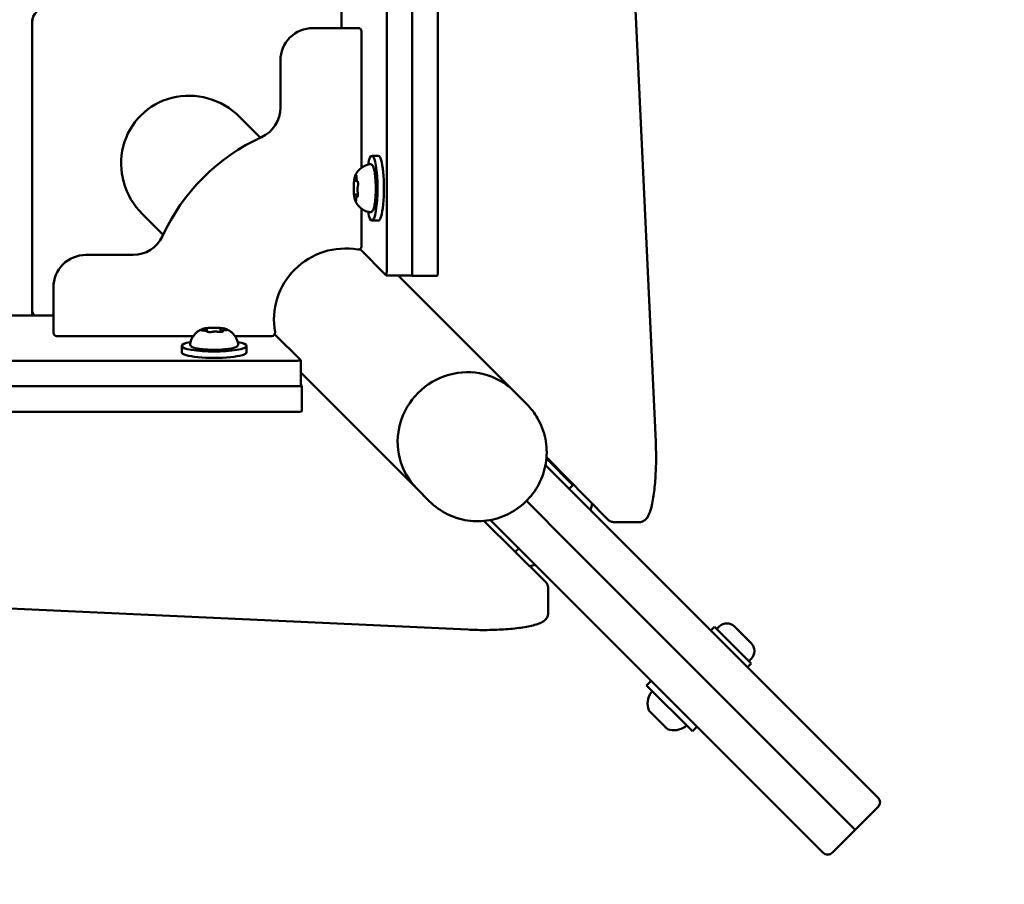
# Model space of a CAD drawing. Units: millimetres. Extents: x 34803 to 45148, y 17713 to 28072.
# Drawn here: x 39115 to 39418, y 20908 to 21174 of the extents above; entities that cross this region are included whole.
import ezdxf

# ---------------------------------------------------------------- set-up
doc = ezdxf.new("R2010")
doc.units = ezdxf.units.MM
doc.layers.add('MD_Visible', color=7, linetype='Continuous', lineweight=50)
doc.styles.get("Standard").update_dxf_attribs({"font": 'GOTHIC.TTF'})
doc.dimstyles.new('ISO-25', dxfattribs={"dimtxt": 200, "dimasz": 120, "dimexe": 1.25, "dimexo": 0.625, "dimgap": 8, "dimtad": 1, "dimdec": 0, "dimlfac": 0.1, "dimrnd": 5, "dimtxsty": 'Standard', "dimcen": 0, "dimse1": 1, "dimse2": 1, "dimclrd": 256, "dimclre": 8, "dimclrt": 256, "dimadec": 0, "dimazin": 0, "dimtfac": 1, "dimtdec": 0, "dimtmove": 0, "dimatfit": 3, "dimfxl": 1, "dimlwd": 5, "dimlwe": 5, "dimarcsym": 0})

# ---------------------------------------------------------------- blocks, each defined once
blk = doc.blocks.new('CustomObjectsInViewport8_0')
at = {"layer": 'MD_Visible'}
for p, q in [((2560.01, 1059.23), (2560.01, -8.6)), ((2567.89, 1059.23), (2567.89, -8.6)), ((2552.12, -8.48), (2552.12, 114.44)), ((2560, -8.48), (2560, 114.44)), ((2635.08, -60.81), (2627.13, 110.07)), ((2538.22, 91.04), (2538.22, 66.8)), ((2442.77, -20.59), (2442.77, 69.41)), ((2442.86, 69.33), (2442.77, 69.25)), ((2442.77, -19.59), (2442.77, 68.41)), ((2543.38, 66.8), (2529.38, 66.8)), ((2544.37, 23.71), (2544.38, 65.8)), ((2519.38, 56.8), (2519.37, 42.26)), ((2506.76, 39.4), (2513.16, 32.99)), ((2549.53, 27.4), (2547.56, 27.4)), ((2542.6, 19.72), (2542.93, 19.72)), ((2542.47, 15.5), (2543.24, 15.5)), ((2543.16, 15.08), (2543.22, 15.08)), ((2476.78, 9.42), (2483.18, 3.02)), ((2544.37, -0.55), (2544.37, 11.09)), ((2549.53, 7.4), (2547.56, 7.4)), ((2543.94, -1.37), (2551.91, -9.46)), ((2473.91, -3.19), (2459.37, -3.19)), ((2551.94, -9.48), (2559.82, -9.48)), ((2555.62, -9.48), (2591.38, -45.24)), ((2559.81, -9.58), (2559.7, -9.48)), ((2567.71, -9.6), (2559.84, -9.6)), ((2449.37, -13.19), (2449.36, -27.19)), ((2425.28, -21.9), (2449.36, -21.9)), ((2496.62, -26.27), (2496.62, -26.61)), ((2500.86, -26.16), (2500.86, -26.92)), ((2501.23, -26.84), (2501.23, -26.9)), ((2450.36, -28.19), (2492.51, -28.19)), ((2505.34, -28.19), (2516.71, -28.19)), ((2517.59, -27.68), (2525.62, -35.59)), ((2488.92, -33.2), (2488.92, -31.23)), ((2508.92, -33.2), (2508.92, -31.23)), ((2524.64, -35.79), (2401.72, -35.79)), ((2525.64, -43.5), (2525.64, -35.62)), ((2525.64, -39.45), (2561.39, -75.22)), ((2524.92, -43.69), (1457.1, -43.69)), ((2524.64, -43.67), (2401.72, -43.67)), ((2525.64, -43.21), (2525.91, -43.48)), ((2525.92, -51.39), (2525.92, -43.51)), ((2591.38, -45.24), (2595.35, -49.22)), ((2524.92, -51.56), (1457.1, -51.56)), ((2609.56, -74.18), (2601.37, -65.99)), ((2601.4, -65.59), (2620.21, -84.69)), ((2601.09, -67.97), (2615.83, -82.71)), ((2561.39, -75.22), (2565.37, -79.19)), ((2609.56, -74.18), (2608.43, -75.31)), ((2609.01, -73.32), (2608.85, -73.47)), ((2595.21, -79.06), (2608.49, -92.34)), ((2608.49, -92.34), (2595.21, -79.06)), ((2598.86, -99.68), (2584.12, -84.94)), ((2701.24, -168.15), (2615.83, -82.71)), ((2582.07, -85.22), (2601.02, -103.89)), ((2630.06, -85.57), (2622.18, -85.57)), ((2592.87, -93.69), (2591.78, -94.79)), ((2693.9, -177.78), (2608.49, -92.34)), ((2608.49, -92.34), (2693.9, -177.78)), ((2598.86, -99.68), (2684.27, -185.12)), ((2601.89, -105.86), (2601.89, -113.74)), ((2577.14, -118.75), (2406.26, -110.8)), ((2653.2, -117.83), (2652.07, -118.96)), ((2664.51, -129.15), (2653.2, -117.83)), ((2654.65, -117.8), (2653.91, -118.54)), ((2659.39, -117.8), (2664.55, -122.96)), ((2664.51, -129.15), (2663.38, -130.28)), ((2664.55, -127.7), (2663.81, -128.44)), ((2633.68, -134.52), (2632.27, -135.93)), ((2646.41, -150.08), (2632.27, -135.93)), ((2633.22, -143.95), (2633.05, -143.79)), ((2633.22, -143.95), (2633.46, -144.19)), ((2633.7, -144.43), (2633.46, -144.19)), ((2635.33, -146.06), (2633.7, -144.43)), ((2637.91, -148.65), (2636.28, -147.02)), ((2638.15, -148.89), (2637.91, -148.65)), ((2647.82, -148.66), (2646.41, -150.08)), ((2638.15, -148.89), (2638.39, -149.12)), ((2638.55, -149.29), (2638.39, -149.12)), ((2701.24, -168.15), (2703.67, -170.58)), ((2696.6, -180.48), (2703.67, -173.41)), ((2693.9, -177.78), (2696.6, -180.48)), ((2696.6, -180.48), (2693.9, -177.78)), ((2696.6, -180.48), (2689.53, -187.55)), ((2686.7, -187.55), (2684.27, -185.12))]:
    blk.add_line(p, q, dxfattribs=at)
at = {"layer": 'MD_Visible', "extrusion": (0, 0, -1)}
for centre, radius, start, end in [((-2447.77, 68.41), 5, 0, 90), ((-2529.38, 56.8), 10, 0.0083, 90.0083), ((-2543.38, 65.8), 1, 90.0083, 180.0083), ((-2539.36, -23.2), 22, 349.9929, 100.0237), ((-2543.37, -0.55), 1, 180.0083, 280.0237), ((-2459.37, -13.19), 10, 0.0083, 90.0083), ((-2447.77, -19.59), 5, 332.4776, 0), ((-2446.77, -20.59), 4, 340.8757, 0), ((-2447.01, -18.19), 5, 322.4013, 327.8214), ((-2450.36, -27.19), 1, 270.0083, 0.0083), ((-2516.71, -27.19), 1, 169.9929, 270.0083), ((-2657.02, -120.17), 3.35, 45.0083, 135.0083), ((-2662.18, -125.33), 3.35, 135.0083, 225.0083), ((-2638.51, -141.59), 5.93, 340.1522, 35.2917), ((-2634.08, -138.45), 0.5, 35.2917, 135.0083), ((-2633.41, -143.43), 0.5, 315.0083, 340.1522), ((-2640.75, -143.83), 5.93, 234.7248, 289.8644), ((-2643.89, -148.26), 0.5, 135.0083, 234.7248), ((-2638.91, -148.94), 0.5, 289.8644, 315.0083), ((-2702.26, -171.99), 2, 135.0083, 225.0083), ((-2688.11, -186.13), 2, 225.0083, 315.0083)]:
    blk.add_arc(centre, radius, start, end, dxfattribs=at)
at = {"layer": 'MD_Visible'}
for centre, radius, start, end in [((2509.37, 42.26), 10, 294.616, 359.9917), ((2539.36, -23.2), 62, 114.616, 155.3674), ((2473.92, 6.81), 10, 269.9917, 335.3674), ((2591.01, -74.69), 25, 343.3575, 348.0237), ((2591.01, -74.69), 25, 281.9763, 285.9857)]:
    blk.add_arc(centre, radius, start, end, dxfattribs=at)
for centre, major_axis, ratio, start_param, end_param in [((2491.77, 24.41), (15.45, -15.45), 0.970296, 1.570796, 4.712389), ((2559.82, -8.48), (0, -1), 0.173648, 0, 1.570796), ((2567.71, -8.6), (0, -1), 0.173648, 0, 1.570796), ((2576.39, -60.23), (14.99, 14.99), 0.970296, 0, 3.141593), ((2576.39, -60.23), (14.99, 14.99), 0.970296, 0, 3.141593), ((2524.64, -43.5), (-1, 0), 0.173648, 1.570796, 3.141593), ((2524.92, -51.39), (-1, 0), 0.173648, 1.570796, 3.141593)]:
    blk.add_ellipse(centre, major_axis=major_axis, ratio=ratio, start_param=start_param, end_param=end_param, dxfattribs=at)
at = {"layer": 'MD_Visible', "extrusion": (0, 0, -1)}
for centre, major_axis, start_param, end_param in [((2547.56, 17.4), (0, 10), 5.530314, 10.177649), ((2549.53, 17.4), (0, 10), 0, 3.141593), ((2551.94, -8.48), (0, 1), 1.570796, 3.316126), ((2559.84, -8.6), (0, 1), 1.570796, 3.316126), ((2498.92, -31.23), (10, 0), 5.530314, 10.177649), ((2498.92, -33.2), (10, 0), 0, 3.141593), ((2524.64, -35.62), (1, 0), 6.108652, 7.853982), ((2524.92, -43.51), (1, 0), 6.108652, 7.853982)]:
    blk.add_ellipse(centre, major_axis=major_axis, ratio=0.173648, start_param=start_param, end_param=end_param, dxfattribs=at)
at = {"layer": 'MD_Visible'}
blk.add_rational_spline([(2442.78, 68.72), (2442.77, 68.71), (2442.77, 68.7)], [1.11471482013, 1.11490524716, 1.11509476149], degree=2, dxfattribs=at)
for points, knots in [([(2542.41, 21.2), (2542.48, 21.35), (2542.55, 21.52), (2542.75, 21.89), (2542.87, 22.1), (2543.21, 22.58), (2543.42, 22.85), (2544.02, 23.45), (2544.41, 23.78), (2545.48, 24.41), (2546.16, 24.69), (2546.94, 24.83)], [3.1727063, 3.1727063, 3.1727063, 3.1727063, 3.2436903, 3.2436903, 3.3146744, 3.3146744, 3.3856585, 3.3856585, 3.4566426, 3.4566426, 3.5276266, 3.5276266, 3.5276266, 3.5276266]), ([(2546.94, 24.83), (2547.09, 24.85), (2547.25, 24.82), (2547.52, 24.7), (2547.63, 24.6), (2547.92, 24.23), (2548.04, 23.91), (2548.3, 23.02), (2548.41, 22.44), (2548.59, 21.16), (2548.65, 20.47), (2548.74, 19.02), (2548.77, 18.26), (2548.77, 16.74), (2548.75, 15.98), (2548.67, 14.53), (2548.61, 13.84), (2548.45, 12.6), (2548.35, 12.04), (2548.11, 11.09), (2547.98, 10.71), (2547.71, 10.29), (2547.61, 10.18), (2547.34, 10), (2547.13, 9.94), (2546.94, 9.97)], [3.527627, 3.527627, 3.527627, 3.527627, 3.639074, 3.639074, 3.772041, 3.772041, 4.098275, 4.098275, 4.458988, 4.458988, 4.789522, 4.789522, 5.11459, 5.11459, 5.438475, 5.438475, 5.763329, 5.763329, 6.092877, 6.092877, 6.443043, 6.443043, 6.586328, 6.586328, 6.729614, 6.729614, 6.729614, 6.729614]), ([(2542.82, 21.14), (2542.82, 21.14), (2542.82, 21.14), (2542.8, 21.22), (2542.79, 21.28), (2542.76, 21.36), (2542.74, 21.39), (2542.71, 21.41), (2542.69, 21.41), (2542.64, 21.38), (2542.61, 21.34), (2542.59, 21.28), (2542.59, 21.28), (2542.59, 21.28)], [-0.0006567, -0.0006567, -0.0006567, -0.0006567, 0, 0, 0.0394171, 0.0394171, 0.0702393, 0.0702393, 0.1010616, 0.1010616, 0.1404787, 0.1404787, 0.1411354, 0.1411354, 0.1411354, 0.1411354]), ([(2542.77, 21.33), (2542.77, 21.33), (2542.77, 21.33), (2542.78, 21.32), (2542.78, 21.3), (2542.79, 21.25), (2542.8, 21.21), (2542.82, 21.11), (2542.83, 21.05), (2542.84, 20.9), (2542.85, 20.82), (2542.85, 20.68), (2542.85, 20.62), (2542.85, 20.57)], [3.88074, 3.88074, 3.88074, 3.88074, 3.970901, 3.970901, 4.133277, 4.133277, 4.357603, 4.357603, 4.629533, 4.629533, 4.925051, 4.925051, 5.102307, 5.102307, 5.102307, 5.102307]), ([(2542.05, 19.48), (2542.03, 19.28), (2542.01, 19.07), (2541.98, 18.64), (2541.97, 18.42), (2541.96, 17.97), (2541.95, 17.74), (2541.95, 17.28), (2541.95, 17.05), (2541.96, 16.59), (2541.97, 16.36), (2541.99, 16.14)], [3.7480016, 3.7480016, 3.7480016, 3.7480016, 3.9217796, 3.9217796, 4.0955576, 4.0955576, 4.2693355, 4.2693355, 4.4431135, 4.4431135, 4.6168915, 4.6168915, 4.6168915, 4.6168915]), ([(2542.17, 20.21), (2542.16, 20.21), (2542.16, 20.2), (2542.14, 20.15), (2542.13, 20.08), (2542.11, 19.93), (2542.1, 19.86), (2542.08, 19.69), (2542.06, 19.6), (2542.04, 19.38), (2542.03, 19.25), (2542.03, 19.12), (2542.03, 19.12), (2542.03, 19.12)], [-0.0006567, -0.0006567, -0.0006567, -0.0006567, 0, 0, 0.0394171, 0.0394171, 0.0702393, 0.0702393, 0.1010616, 0.1010616, 0.1404787, 0.1404787, 0.1411354, 0.1411354, 0.1411354, 0.1411354]), ([(2542.41, 21.2), (2542.39, 21.14), (2542.36, 21.07), (2542.31, 20.93), (2542.29, 20.86), (2542.25, 20.7), (2542.23, 20.62), (2542.19, 20.45), (2542.18, 20.36), (2542.14, 20.17), (2542.13, 20.07), (2542.11, 19.97)], [3.110479, 3.110479, 3.110479, 3.110479, 3.2082189, 3.2082189, 3.3059587, 3.3059587, 3.4036986, 3.4036986, 3.5014384, 3.5014384, 3.5991783, 3.5991783, 3.5991783, 3.5991783]), ([(2542.27, 20.05), (2542.27, 20.05), (2542.27, 20.05), (2542.27, 20.04), (2542.27, 20.03), (2542.28, 20.03)], [3.8807401, 3.8807401, 3.8807401, 3.8807401, 3.9577398, 3.9577398, 4.0551099, 4.0551099, 4.0551099, 4.0551099]), ([(2542.28, 20.03), (2542.28, 20), (2542.29, 19.98), (2542.31, 19.94), (2542.32, 19.92), (2542.34, 19.88), (2542.36, 19.85), (2542.4, 19.81), (2542.42, 19.78), (2542.49, 19.75), (2542.53, 19.73), (2542.58, 19.72), (2542.59, 19.72), (2542.6, 19.72)], [5.3696681, 5.3696681, 5.3696681, 5.3696681, 5.4691253, 5.4691253, 5.5685825, 5.5685825, 5.6680397, 5.6680397, 5.767497, 5.767497, 5.8507177, 5.8507177, 5.8669542, 5.8669542, 5.8669542, 5.8669542]), ([(2542.85, 20.57), (2542.85, 20.46), (2542.86, 20.35), (2542.87, 20.13), (2542.88, 20.03), (2542.9, 19.84), (2542.92, 19.76), (2542.96, 19.61), (2542.97, 19.55), (2543.03, 19.45), (2543.05, 19.41), (2543.12, 19.35), (2543.16, 19.32), (2543.23, 19.31), (2543.24, 19.3), (2543.25, 19.3)], [4.322471, 4.322471, 4.322471, 4.322471, 4.631367, 4.631367, 4.940264, 4.940264, 5.249161, 5.249161, 5.558057, 5.558057, 5.712506, 5.712506, 5.821637, 5.821637, 5.847438, 5.847438, 5.847438, 5.847438]), ([(2543.29, 18.33), (2543.29, 18.33), (2543.29, 18.34), (2543.29, 18.47), (2543.3, 18.6), (2543.3, 18.83), (2543.3, 18.93), (2543.28, 19.12), (2543.27, 19.21), (2543.24, 19.4), (2543.21, 19.49), (2543.19, 19.56), (2543.19, 19.57), (2543.19, 19.57)], [-0.0006567, -0.0006567, -0.0006567, -0.0006567, 0, 0, 0.0394171, 0.0394171, 0.0702393, 0.0702393, 0.1010616, 0.1010616, 0.1404787, 0.1404787, 0.1411354, 0.1411354, 0.1411354, 0.1411354]), ([(2543.21, 19.47), (2543.21, 19.47), (2543.21, 19.46), (2543.22, 19.45), (2543.22, 19.44), (2543.23, 19.4), (2543.24, 19.38), (2543.24, 19.35), (2543.24, 19.35), (2543.24, 19.35)], [3.8807401, 3.8807401, 3.8807401, 3.8807401, 3.9709014, 3.9709014, 4.1140766, 4.1140766, 4.2572518, 4.2572518, 4.2736996, 4.2736996, 4.2736996, 4.2736996]), ([(2543.29, 18.53), (2543.29, 18.48), (2543.29, 18.43), (2543.29, 18.33), (2543.28, 18.29), (2543.27, 18.2), (2543.27, 18.16), (2543.26, 18.08), (2543.25, 18.04), (2543.24, 17.98), (2543.23, 17.96), (2543.23, 17.94)], [5.2920703, 5.2920703, 5.2920703, 5.2920703, 5.4635572, 5.4635572, 5.6350442, 5.6350442, 5.8065311, 5.8065311, 5.978018, 5.978018, 6.149505, 6.149505, 6.149505, 6.149505]), ([(2541.98, 16.47), (2541.98, 16.47), (2541.98, 16.46), (2541.97, 16.33), (2541.98, 16.2), (2542, 15.97), (2542, 15.87), (2542.02, 15.68), (2542.03, 15.59), (2542.04, 15.4), (2542.05, 15.31), (2542.07, 15.24), (2542.07, 15.23), (2542.07, 15.23)], [-0.0006567, -0.0006567, -0.0006567, -0.0006567, 0, 0, 0.0394171, 0.0394171, 0.0702393, 0.0702393, 0.1010616, 0.1010616, 0.1404787, 0.1404787, 0.1411354, 0.1411354, 0.1411354, 0.1411354]), ([(2542.04, 15.48), (2542.05, 15.32), (2542.07, 15.16), (2542.11, 14.87), (2542.13, 14.73), (2542.17, 14.46), (2542.2, 14.33), (2542.25, 14.09), (2542.28, 13.98), (2542.34, 13.78), (2542.37, 13.69), (2542.41, 13.6)], [4.7986531, 4.7986531, 4.7986531, 4.7986531, 4.9352898, 4.9352898, 5.0719265, 5.0719265, 5.2085632, 5.2085632, 5.3451999, 5.3451999, 5.4818367, 5.4818367, 5.4818367, 5.4818367]), ([(2542.47, 15.5), (2542.44, 15.5), (2542.41, 15.49), (2542.36, 15.48), (2542.34, 15.47), (2542.3, 15.44), (2542.28, 15.43), (2542.25, 15.4), (2542.24, 15.39), (2542.22, 15.36), (2542.22, 15.35), (2542.21, 15.34)], [2.7253615, 2.7253615, 2.7253615, 2.7253615, 2.7818717, 2.7818717, 2.8383818, 2.8383818, 2.894892, 2.894892, 2.9514022, 2.9514022, 3.0079123, 3.0079123, 3.0079123, 3.0079123]), ([(2543.1, 14.59), (2543.1, 14.59), (2543.1, 14.6), (2543.12, 14.65), (2543.15, 14.72), (2543.19, 14.87), (2543.2, 14.94), (2543.22, 15.11), (2543.23, 15.2), (2543.24, 15.42), (2543.24, 15.55), (2543.24, 15.68), (2543.24, 15.68), (2543.24, 15.69)], [-0.0006567, -0.0006567, -0.0006567, -0.0006567, 0, 0, 0.0394171, 0.0394171, 0.0702393, 0.0702393, 0.1010616, 0.1010616, 0.1404787, 0.1404787, 0.1411354, 0.1411354, 0.1411354, 0.1411354]), ([(2543.23, 17.94), (2543.2, 17.85), (2543.19, 17.76), (2543.16, 17.54), (2543.15, 17.42), (2543.13, 17.18), (2543.13, 17.06), (2543.13, 16.82), (2543.14, 16.7), (2543.15, 16.47), (2543.16, 16.36), (2543.18, 16.23), (2543.19, 16.2), (2543.19, 16.17)], [3.275273, 3.275273, 3.275273, 3.275273, 3.64068, 3.64068, 3.994904, 3.994904, 4.330788, 4.330788, 4.663652, 4.663652, 5.001247, 5.001247, 5.102307, 5.102307, 5.102307, 5.102307]), ([(2543.19, 16.17), (2543.2, 16.14), (2543.2, 16.11), (2543.21, 16.03), (2543.22, 15.98), (2543.23, 15.89), (2543.23, 15.84), (2543.23, 15.75), (2543.24, 15.7), (2543.24, 15.59), (2543.24, 15.54), (2543.24, 15.49)], [4.3224705, 4.3224705, 4.3224705, 4.3224705, 4.4933522, 4.4933522, 4.6642339, 4.6642339, 4.8351156, 4.8351156, 5.0059973, 5.0059973, 5.176879, 5.176879, 5.176879, 5.176879]), ([(2546.94, 9.97), (2546.31, 10.08), (2545.74, 10.29), (2544.7, 10.82), (2544.27, 11.15), (2543.59, 11.76), (2543.35, 12.05), (2542.97, 12.55), (2542.83, 12.78), (2542.61, 13.17), (2542.53, 13.34), (2542.44, 13.53), (2542.43, 13.56), (2542.41, 13.6)], [0.4464283, 0.4464283, 0.4464283, 0.4464283, 0.5036803, 0.5036803, 0.5728941, 0.5728941, 0.6438782, 0.6438782, 0.7148623, 0.7148623, 0.7858463, 0.7858463, 0.8013486, 0.8013486, 0.8013486, 0.8013486]), ([(2542.45, 13.66), (2542.45, 13.66), (2542.45, 13.66), (2542.46, 13.58), (2542.49, 13.52), (2542.54, 13.44), (2542.56, 13.41), (2542.59, 13.39), (2542.61, 13.39), (2542.64, 13.42), (2542.66, 13.46), (2542.68, 13.52), (2542.68, 13.52), (2542.68, 13.52)], [-0.0006567, -0.0006567, -0.0006567, -0.0006567, 0, 0, 0.0394171, 0.0394171, 0.0702393, 0.0702393, 0.1010616, 0.1010616, 0.1404787, 0.1404787, 0.1411354, 0.1411354, 0.1411354, 0.1411354]), ([(2542.73, 14.04), (2542.73, 13.96), (2542.72, 13.89), (2542.71, 13.75), (2542.7, 13.69), (2542.68, 13.58), (2542.67, 13.54), (2542.66, 13.48), (2542.65, 13.47), (2542.65, 13.47)], [5.369668, 5.369668, 5.369668, 5.369668, 5.635618, 5.635618, 5.901567, 5.901567, 6.167517, 6.167517, 6.3765, 6.3765, 6.3765, 6.3765]), ([(2543.16, 15.08), (2543.12, 15.08), (2543.09, 15.07), (2543.02, 15.04), (2543, 15.03), (2542.95, 14.99), (2542.93, 14.96), (2542.88, 14.9), (2542.86, 14.86), (2542.83, 14.76), (2542.81, 14.7), (2542.78, 14.56), (2542.77, 14.48), (2542.75, 14.32), (2542.74, 14.23), (2542.73, 14.11), (2542.73, 14.07), (2542.73, 14.04)], [2.725362, 2.725362, 2.725362, 2.725362, 2.791234, 2.791234, 2.864826, 2.864826, 2.965342, 2.965342, 3.160386, 3.160386, 3.426336, 3.426336, 3.692285, 3.692285, 3.958235, 3.958235, 4.05511, 4.05511, 4.05511, 4.05511]), ([(2543.17, 14.81), (2543.17, 14.79), (2543.16, 14.78), (2543.16, 14.76), (2543.16, 14.75), (2543.15, 14.75), (2543.15, 14.75), (2543.15, 14.75)], [6.105971, 6.105971, 6.105971, 6.105971, 6.2246601, 6.2246601, 6.3433492, 6.3433492, 6.3765001, 6.3765001, 6.3765001, 6.3765001]), ([(2491.5, -30.62), (2491.61, -29.99), (2491.81, -29.42), (2492.34, -28.37), (2492.67, -27.94), (2493.28, -27.27), (2493.57, -27.03), (2494.08, -26.64), (2494.3, -26.51), (2494.69, -26.28), (2494.87, -26.2), (2495.06, -26.12), (2495.09, -26.1), (2495.12, -26.09)], [1.6944548, 1.6944548, 1.6944548, 1.6944548, 1.7517068, 1.7517068, 1.8209206, 1.8209206, 1.8919046, 1.8919046, 1.9628887, 1.9628887, 2.0338728, 2.0338728, 2.0493751, 2.0493751, 2.0493751, 2.0493751]), ([(2495.05, -26.25), (2495.05, -26.25), (2495.04, -26.25), (2494.99, -26.28), (2494.95, -26.3), (2494.91, -26.35), (2494.91, -26.37), (2494.93, -26.41), (2494.95, -26.42), (2495.03, -26.45), (2495.09, -26.47), (2495.17, -26.49), (2495.17, -26.49), (2495.17, -26.49)], [-0.0006567, -0.0006567, -0.0006567, -0.0006567, 0, 0, 0.0394171, 0.0394171, 0.0702393, 0.0702393, 0.1010616, 0.1010616, 0.1404787, 0.1404787, 0.1411354, 0.1411354, 0.1411354, 0.1411354]), ([(2495.74, -26.52), (2495.65, -26.52), (2495.55, -26.52), (2495.38, -26.51), (2495.3, -26.5), (2495.17, -26.48), (2495.11, -26.47), (2495.03, -26.45), (2495, -26.44), (2494.99, -26.44), (2494.99, -26.44), (2494.99, -26.44)], [0.13368, 0.13368, 0.13368, 0.13368, 0.439416, 0.439416, 0.740812, 0.740812, 1.026379, 1.026379, 1.267924, 1.267924, 1.341341, 1.341341, 1.341341, 1.341341]), ([(2496.39, -25.78), (2496.29, -25.8), (2496.19, -25.81), (2495.99, -25.85), (2495.9, -25.87), (2495.72, -25.9), (2495.63, -25.92), (2495.47, -25.97), (2495.4, -25.99), (2495.25, -26.03), (2495.19, -26.06), (2495.12, -26.09)], [3.7330187, 3.7330187, 3.7330187, 3.7330187, 3.833177, 3.833177, 3.9333353, 3.9333353, 4.0334936, 4.0334936, 4.1336519, 4.1336519, 4.2338102, 4.2338102, 4.2338102, 4.2338102]), ([(2496.99, -26.93), (2496.99, -26.9), (2496.98, -26.87), (2496.96, -26.82), (2496.94, -26.79), (2496.9, -26.74), (2496.88, -26.72), (2496.81, -26.68), (2496.77, -26.66), (2496.67, -26.62), (2496.6, -26.6), (2496.43, -26.57), (2496.34, -26.56), (2496.14, -26.54), (2496.04, -26.53), (2495.87, -26.52), (2495.8, -26.52), (2495.74, -26.52)], [1.492942, 1.492942, 1.492942, 1.492942, 1.543208, 1.543208, 1.6168, 1.6168, 1.717316, 1.717316, 1.91236, 1.91236, 2.218475, 2.218475, 2.524591, 2.524591, 2.830706, 2.830706, 3.007912, 3.007912, 3.007912, 3.007912]), ([(2497.26, -25.7), (2497.26, -25.7), (2497.25, -25.7), (2497.12, -25.7), (2496.99, -25.71), (2496.77, -25.73), (2496.68, -25.75), (2496.51, -25.77), (2496.44, -25.78), (2496.28, -25.8), (2496.21, -25.81), (2496.16, -25.83), (2496.16, -25.83), (2496.16, -25.83)], [-0.0006567, -0.0006567, -0.0006567, -0.0006567, 0, 0, 0.0394171, 0.0394171, 0.0702393, 0.0702393, 0.1010616, 0.1010616, 0.1404787, 0.1404787, 0.1411354, 0.1411354, 0.1411354, 0.1411354]), ([(2496.33, -25.95), (2496.32, -25.94), (2496.32, -25.94), (2496.31, -25.94), (2496.31, -25.94), (2496.31, -25.94)], [1.1808779, 1.1808779, 1.1808779, 1.1808779, 1.2775538, 1.2775538, 1.3413413, 1.3413413, 1.3413413, 1.3413413]), ([(2496.62, -26.27), (2496.62, -26.23), (2496.62, -26.2), (2496.59, -26.13), (2496.57, -26.11), (2496.53, -26.06), (2496.51, -26.04), (2496.47, -26.01), (2496.45, -26), (2496.41, -25.97), (2496.39, -25.97), (2496.35, -25.95), (2496.34, -25.95), (2496.33, -25.95)], [1.4773351, 1.4773351, 1.4773351, 1.4773351, 1.543208, 1.543208, 1.6167998, 1.6167998, 1.7134757, 1.7134757, 1.8101517, 1.8101517, 1.9068276, 1.9068276, 1.9607148, 1.9607148, 1.9607148, 1.9607148]), ([(2496.71, -26.86), (2496.71, -26.86), (2496.71, -26.87), (2496.79, -26.88), (2496.88, -26.91), (2497.07, -26.94), (2497.15, -26.95), (2497.34, -26.97), (2497.44, -26.97), (2497.67, -26.97), (2497.8, -26.97), (2497.94, -26.96), (2497.94, -26.96), (2497.94, -26.96)], [-0.0006567, -0.0006567, -0.0006567, -0.0006567, 0, 0, 0.0394171, 0.0394171, 0.0702393, 0.0702393, 0.1010616, 0.1010616, 0.1404787, 0.1404787, 0.1411354, 0.1411354, 0.1411354, 0.1411354]), ([(2496.93, -26.92), (2496.91, -26.91), (2496.89, -26.91), (2496.85, -26.9), (2496.84, -26.89), (2496.82, -26.89), (2496.82, -26.88), (2496.82, -26.88)], [0.9572744, 0.9572744, 0.9572744, 0.9572744, 1.0986711, 1.0986711, 1.2400677, 1.2400677, 1.3413413, 1.3413413, 1.3413413, 1.3413413]), ([(2500.23, -25.66), (2500.02, -25.65), (2499.79, -25.64), (2499.34, -25.63), (2499.11, -25.62), (2498.65, -25.63), (2498.42, -25.63), (2497.96, -25.64), (2497.74, -25.66), (2497.31, -25.68), (2497.1, -25.7), (2496.9, -25.72)], [2.7129653, 2.7129653, 2.7129653, 2.7129653, 2.8866068, 2.8866068, 3.0602483, 3.0602483, 3.2338898, 3.2338898, 3.4075313, 3.4075313, 3.5811728, 3.5811728, 3.5811728, 3.5811728]), ([(2498.34, -26.9), (2498.32, -26.91), (2498.29, -26.91), (2498.23, -26.93), (2498.2, -26.93), (2498.12, -26.94), (2498.08, -26.95), (2497.99, -26.95), (2497.94, -26.96), (2497.84, -26.96), (2497.79, -26.97), (2497.74, -26.97)], [5.3696681, 5.3696681, 5.3696681, 5.3696681, 5.5410498, 5.5410498, 5.7124316, 5.7124316, 5.8838133, 5.8838133, 6.055195, 6.055195, 6.2265767, 6.2265767, 6.2265767, 6.2265767]), ([(2500.11, -26.87), (2500.01, -26.85), (2499.9, -26.84), (2499.66, -26.82), (2499.54, -26.81), (2499.3, -26.81), (2499.18, -26.81), (2498.94, -26.82), (2498.82, -26.82), (2498.61, -26.85), (2498.51, -26.86), (2498.39, -26.89), (2498.37, -26.89), (2498.34, -26.9)], [2.228075, 2.228075, 2.228075, 2.228075, 2.593482, 2.593482, 2.934202, 2.934202, 3.267432, 3.267432, 3.601809, 3.601809, 3.947762, 3.947762, 4.05511, 4.05511, 4.05511, 4.05511]), ([(2501.14, -25.75), (2501.14, -25.75), (2501.13, -25.75), (2501.06, -25.73), (2500.97, -25.72), (2500.78, -25.71), (2500.7, -25.7), (2500.51, -25.68), (2500.41, -25.68), (2500.18, -25.66), (2500.05, -25.65), (2499.91, -25.65), (2499.91, -25.65), (2499.91, -25.65)], [-0.0006567, -0.0006567, -0.0006567, -0.0006567, 0, 0, 0.0394171, 0.0394171, 0.0702393, 0.0702393, 0.1010616, 0.1010616, 0.1404787, 0.1404787, 0.1411354, 0.1411354, 0.1411354, 0.1411354]), ([(2500.79, -26.92), (2500.73, -26.92), (2500.68, -26.92), (2500.58, -26.92), (2500.53, -26.91), (2500.43, -26.91), (2500.39, -26.9), (2500.3, -26.9), (2500.25, -26.89), (2500.17, -26.88), (2500.14, -26.88), (2500.11, -26.87)], [0.0592506, 0.0592506, 0.0592506, 0.0592506, 0.2301039, 0.2301039, 0.4009573, 0.4009573, 0.5718106, 0.5718106, 0.7426639, 0.7426639, 0.9135172, 0.9135172, 0.9135172, 0.9135172]), ([(2500.59, -26.92), (2500.59, -26.92), (2500.6, -26.92), (2500.73, -26.92), (2500.86, -26.92), (2501.08, -26.91), (2501.17, -26.91), (2501.34, -26.89), (2501.41, -26.87), (2501.57, -26.83), (2501.64, -26.81), (2501.69, -26.78), (2501.69, -26.78), (2501.69, -26.78)], [-0.0006567, -0.0006567, -0.0006567, -0.0006567, 0, 0, 0.0394171, 0.0394171, 0.0702393, 0.0702393, 0.1010616, 0.1010616, 0.1404787, 0.1404787, 0.1411354, 0.1411354, 0.1411354, 0.1411354]), ([(2501.03, -25.89), (2501.02, -25.89), (2501, -25.9), (2500.98, -25.92), (2500.96, -25.93), (2500.94, -25.96), (2500.92, -25.97), (2500.89, -26.01), (2500.88, -26.04), (2500.86, -26.09), (2500.86, -26.12), (2500.86, -26.16)], [4.3224705, 4.3224705, 4.3224705, 4.3224705, 4.381762, 4.381762, 4.4410534, 4.4410534, 4.5003448, 4.5003448, 4.5596363, 4.5596363, 4.6189277, 4.6189277, 4.6189277, 4.6189277]), ([(2502.73, -26.09), (2502.64, -26.05), (2502.55, -26.02), (2502.35, -25.96), (2502.24, -25.93), (2502.01, -25.88), (2501.89, -25.85), (2501.63, -25.81), (2501.49, -25.79), (2501.2, -25.75), (2501.05, -25.73), (2500.89, -25.72)], [1.8624526, 1.8624526, 1.8624526, 1.8624526, 1.9964928, 1.9964928, 2.1305329, 2.1305329, 2.2645731, 2.2645731, 2.3986133, 2.3986133, 2.5326535, 2.5326535, 2.5326535, 2.5326535]), ([(2502.28, -26.41), (2502.18, -26.42), (2502.09, -26.42), (2501.91, -26.44), (2501.83, -26.45), (2501.68, -26.48), (2501.62, -26.49), (2501.49, -26.53), (2501.44, -26.55), (2501.35, -26.6), (2501.33, -26.62), (2501.27, -26.68), (2501.25, -26.72), (2501.23, -26.8), (2501.23, -26.82), (2501.23, -26.84)], [3.275273, 3.275273, 3.275273, 3.275273, 3.544004, 3.544004, 3.812735, 3.812735, 4.081466, 4.081466, 4.350197, 4.350197, 4.472472, 4.472472, 4.576838, 4.576838, 4.618928, 4.618928, 4.618928, 4.618928]), ([(2501.54, -26.83), (2501.54, -26.83), (2501.54, -26.83), (2501.53, -26.84), (2501.52, -26.84), (2501.5, -26.85), (2501.49, -26.85), (2501.48, -26.85)], [5.1287665, 5.1287665, 5.1287665, 5.1287665, 5.2189279, 5.2189279, 5.3389978, 5.3389978, 5.4061999, 5.4061999, 5.4061999, 5.4061999]), ([(2502.86, -26.33), (2502.86, -26.33), (2502.86, -26.34), (2502.84, -26.34), (2502.83, -26.35), (2502.78, -26.36), (2502.74, -26.37), (2502.64, -26.38), (2502.58, -26.39), (2502.44, -26.41), (2502.36, -26.41), (2502.28, -26.41), (2502.28, -26.41), (2502.28, -26.41)], [5.128767, 5.128767, 5.128767, 5.128767, 5.218928, 5.218928, 5.381303, 5.381303, 5.605629, 5.605629, 5.87436, 5.87436, 6.143091, 6.143091, 6.149505, 6.149505, 6.149505, 6.149505]), ([(2502.8, -26.36), (2502.8, -26.36), (2502.8, -26.36), (2502.86, -26.34), (2502.9, -26.33), (2502.94, -26.29), (2502.94, -26.28), (2502.92, -26.24), (2502.9, -26.22), (2502.82, -26.18), (2502.76, -26.15), (2502.68, -26.13), (2502.68, -26.13), (2502.68, -26.13)], [-0.0006567, -0.0006567, -0.0006567, -0.0006567, 0, 0, 0.0394171, 0.0394171, 0.0702393, 0.0702393, 0.1010616, 0.1010616, 0.1404787, 0.1404787, 0.1411354, 0.1411354, 0.1411354, 0.1411354]), ([(2502.73, -26.09), (2502.88, -26.15), (2503.04, -26.23), (2503.41, -26.43), (2503.62, -26.55), (2504.1, -26.89), (2504.37, -27.1), (2504.98, -27.7), (2505.31, -28.09), (2505.93, -29.15), (2506.21, -29.84), (2506.35, -30.62)], [4.4207327, 4.4207327, 4.4207327, 4.4207327, 4.4917168, 4.4917168, 4.5627009, 4.5627009, 4.6336849, 4.6336849, 4.704669, 4.704669, 4.7756531, 4.7756531, 4.7756531, 4.7756531]), ([(2506.35, -30.62), (2506.38, -30.77), (2506.35, -30.93), (2506.22, -31.2), (2506.12, -31.3), (2505.75, -31.59), (2505.43, -31.72), (2504.55, -31.97), (2503.97, -32.09), (2502.68, -32.26), (2501.99, -32.33), (2500.54, -32.42), (2499.78, -32.44), (2498.26, -32.45), (2497.51, -32.43), (2496.06, -32.35), (2495.37, -32.29), (2494.12, -32.13), (2493.56, -32.03), (2492.61, -31.79), (2492.23, -31.66), (2491.82, -31.38), (2491.7, -31.29), (2491.52, -31.01), (2491.47, -30.81), (2491.5, -30.62)], [4.775653, 4.775653, 4.775653, 4.775653, 4.8871, 4.8871, 5.020067, 5.020067, 5.346301, 5.346301, 5.707014, 5.707014, 6.037549, 6.037549, 6.362617, 6.362617, 6.686501, 6.686501, 7.011355, 7.011355, 7.340904, 7.340904, 7.691069, 7.691069, 7.834355, 7.834355, 7.97764, 7.97764, 7.97764, 7.97764]), ([(2565.37, -79.19), (2566.94, -80.77), (2568.77, -82.09), (2572.75, -84.08), (2574.9, -84.76), (2579.31, -85.41), (2581.57, -85.38), (2585.98, -84.62), (2588.13, -83.88), (2592.12, -81.77), (2593.95, -80.38), (2597.09, -77.11), (2598.41, -75.21), (2600.37, -71.1), (2601.02, -68.89), (2601.58, -64.38), (2601.5, -62.08), (2600.6, -57.65), (2599.8, -55.51), (2597.76, -51.97), (2596.64, -50.51), (2595.35, -49.22)], [2.35605, 2.35605, 2.35605, 2.35605, 2.667358, 2.667358, 2.980345, 2.980345, 3.297735, 3.297735, 3.620592, 3.620592, 3.947858, 3.947858, 4.276669, 4.276669, 4.603479, 4.603479, 4.925539, 4.925539, 5.24207, 5.24207, 5.497643, 5.497643, 5.497643, 5.497643]), ([(2630.06, -85.57), (2630.49, -85.57), (2630.9, -85.45), (2631.64, -85.08), (2631.93, -84.81), (2632.66, -83.99), (2632.93, -83.4), (2633.63, -81.63), (2633.96, -80.26), (2634.51, -77.09), (2634.72, -75.32), (2635.03, -71.58), (2635.13, -69.61), (2635.21, -65.63), (2635.19, -63.61), (2635.1, -61.38), (2635.09, -61.09), (2635.08, -60.81)], [6.283185, 6.283185, 6.283185, 6.283185, 6.370436, 6.370436, 6.478249, 6.478249, 6.702876, 6.702876, 7.069395, 7.069395, 7.412931, 7.412931, 7.742283, 7.742283, 8.068446, 8.068446, 8.115781, 8.115781, 8.115781, 8.115781]), ([(2622.18, -85.57), (2622.01, -85.57), (2621.84, -85.55), (2621.52, -85.48), (2621.36, -85.43), (2621.07, -85.32), (2620.94, -85.25), (2620.7, -85.1), (2620.59, -85.03), (2620.39, -84.86), (2620.3, -84.78), (2620.21, -84.69)], [0, 0, 0, 0, 0.0349066, 0.0349066, 0.0698132, 0.0698132, 0.1047198, 0.1047198, 0.1396263, 0.1396263, 0.1745329, 0.1745329, 0.1745329, 0.1745329]), ([(2601.02, -103.89), (2601.1, -103.97), (2601.19, -104.06), (2601.35, -104.26), (2601.43, -104.37), (2601.58, -104.62), (2601.64, -104.75), (2601.76, -105.04), (2601.81, -105.19), (2601.87, -105.52), (2601.89, -105.69), (2601.89, -105.86)], [6.1086524, 6.1086524, 6.1086524, 6.1086524, 6.143559, 6.143559, 6.1784656, 6.1784656, 6.2133721, 6.2133721, 6.2482787, 6.2482787, 6.2831853, 6.2831853, 6.2831853, 6.2831853]), ([(2577.14, -118.75), (2579.07, -118.84), (2581.09, -118.88), (2585.08, -118.83), (2587.04, -118.75), (2590.76, -118.49), (2592.51, -118.3), (2595.65, -117.82), (2597.03, -117.53), (2599.4, -116.8), (2600.37, -116.5), (2601.4, -115.28), (2601.56, -115.03), (2601.81, -114.44), (2601.89, -114.09), (2601.89, -113.74)], [4.45059, 4.45059, 4.45059, 4.45059, 4.777616, 4.777616, 5.103659, 5.103659, 5.432181, 5.432181, 5.771194, 5.771194, 6.137713, 6.137713, 6.210449, 6.210449, 6.283185, 6.283185, 6.283185, 6.283185]), ([(2633.7, -144.43), (2633.69, -144.43), (2633.69, -144.43), (2633.61, -144.35), (2633.54, -144.27), (2633.43, -144.15), (2633.39, -144.1), (2633.32, -144.03), (2633.29, -144), (2633.23, -143.96), (2633.22, -143.95), (2633.22, -143.95), (2633.22, -143.95), (2633.22, -143.95)], [-0.0006567, -0.0006567, -0.0006567, -0.0006567, 0, 0, 0.0394171, 0.0394171, 0.0702393, 0.0702393, 0.1010616, 0.1010616, 0.1404787, 0.1404787, 0.1411354, 0.1411354, 0.1411354, 0.1411354]), ([(2636.28, -147.02), (2636.28, -147.02), (2636.28, -147.01), (2636.2, -146.93), (2636.11, -146.84), (2635.96, -146.67), (2635.89, -146.6), (2635.74, -146.45), (2635.67, -146.38), (2635.5, -146.23), (2635.41, -146.15), (2635.33, -146.06), (2635.33, -146.06), (2635.33, -146.06)], [-0.0006567, -0.0006567, -0.0006567, -0.0006567, 0, 0, 0.0394171, 0.0394171, 0.0702393, 0.0702393, 0.1010616, 0.1010616, 0.1404787, 0.1404787, 0.1411354, 0.1411354, 0.1411354, 0.1411354]), ([(2638.39, -149.12), (2638.39, -149.12), (2638.39, -149.12), (2638.39, -149.13), (2638.38, -149.11), (2638.34, -149.06), (2638.31, -149.03), (2638.24, -148.95), (2638.2, -148.91), (2638.07, -148.8), (2638, -148.73), (2637.91, -148.65), (2637.91, -148.65), (2637.91, -148.65)], [-0.0006567, -0.0006567, -0.0006567, -0.0006567, 0, 0, 0.0394171, 0.0394171, 0.0702393, 0.0702393, 0.1010616, 0.1010616, 0.1404787, 0.1404787, 0.1411354, 0.1411354, 0.1411354, 0.1411354])]:
    blk.add_open_spline(points, degree=3, knots=knots, dxfattribs=at)
blk = doc.blocks.new('*D27')
at = {"lineweight": 5, "transparency": 16777216}
blk.add_line((35047.66, 17832.71), (35047.66, 27595.87), dxfattribs=at)
at = {"transparency": 16777216}
for points in [[(35027.66, 27595.87), (35067.66, 27595.87), (35047.66, 27715.87)], [(35027.66, 17832.71), (35067.66, 17832.71), (35047.66, 17712.71)]]:
    blk.add_solid(points, dxfattribs=at)
at = {"layer": 'Defpoints', "color": 0, "transparency": 16777216}
for p in [(35047.66, 27715.87), (41838.91, 27715.87), (38435.91, 17712.71)]:
    blk.add_point(p, dxfattribs=at)
at = {"transparency": 16777216, "insert": (34934.62, 22714.29), "char_height": 200, "attachment_point": 5, "rotation": 90}
blk.add_mtext('1000', dxfattribs=at)

msp = doc.modelspace()

# ---------------------------------------------------------------- block references
at = {"layer": 'MD_Visible'}
msp.add_blockref('CustomObjectsInViewport8_0', (36675.9, 21105.12), dxfattribs=at)

# ---------------------------------------------------------------- dimensions: what is measured, and where the dimension line sits
dim = msp.add_linear_dim(base=(35047.66, 27715.87), p1=(38435.91, 17712.71), p2=(41838.91, 27715.87), angle=90, dimstyle='ISO-25')
dim.commit()
dim.dimension.update_dxf_attribs({"geometry": '*D27', "text_midpoint": (34934.62, 22714.29)})

doc.saveas('drawing.dxf')
